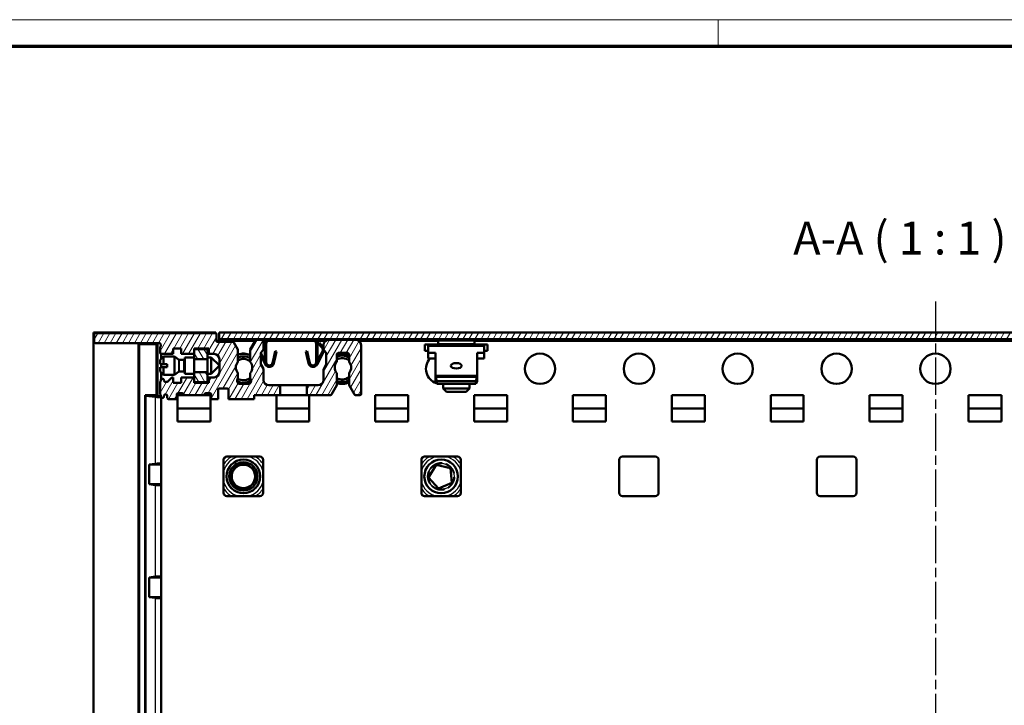
# Model space of a CAD drawing. Units: millimetres. Extents: x 1 to 593, y 1 to 419.
# Drawn here: x 297 to 446, y 315 to 419 of the extents above; entities that cross this region are included whole.
import ezdxf

# ---------------------------------------------------------------- set-up
doc = ezdxf.new("R2010")
doc.units = ezdxf.units.MM
doc.linetypes.add('CHAIN', pattern=[0.3543, 0.2362, -0.0295, 0.0591, -0.0295])
doc.linetypes.add('DASH_DOT', pattern=[0.37, 0.24, -0.06, 0.01, -0.06])
doc.layers.get('0').update_dxf_attribs({"lineweight": 25})
for name, color, linetype, lineweight in [('Mittellinie (ISO)', 1, 'DASH_DOT', 25), ('Rahmen (ISO)', 7, 'Continuous', 70), ('Schraffur (ISO)', 1, 'Continuous', 18), ('Sichtbar (ISO)', 7, 'Continuous', 50), ('Sichtbar schmal (ISO)', 1, 'Continuous', 25), ('Symbol (ISO)', 1, 'Continuous', 25)]:
    doc.layers.add(name, color=color, linetype=linetype, lineweight=lineweight)
doc.styles.add('5', font='isocpeur.ttf', dxfattribs={"width": 1.1})
pattern_1 = [(59.99998, (0, 0), (-0.6874075, 0.3968753), [])]

# ---------------------------------------------------------------- blocks, each defined once
blk = doc.blocks.new('Ränder Bopla-A2-Rahmen')
at = {"layer": 'Rahmen (ISO)', "color": 1, "lineweight": 18}
for p, q in [((593, 419), (1, 419)), ((403, 419), (403, 415))]:
    blk.add_line(p, q, dxfattribs=at)
at = {"layer": 'Rahmen (ISO)', "color": 91, "lineweight": 70}
blk.add_line((20, 415), (589, 415), dxfattribs=at)

msp = doc.modelspace()

# ---------------------------------------------------------------- hatches: boundary and pattern name
at = {"layer": 'Schraffur (ISO)'}
h = msp.add_hatch(dxfattribs=at)
h.set_pattern_fill('ANSI31', color=256, scale=6.35, angle=14.999977781, style=0)
h.set_pattern_definition(pattern_1)
edge = h.paths.add_edge_path()
edge.add_line((346.9700456, 363.5460936), (347.778336, 362.1460936))
edge.add_ellipse((347.951541, 362.2460936), major_axis=(0.1, -0.1732051), ratio=1, start_angle=270, end_angle=330)
edge.add_line((347.951541, 362.0460936), (348.5950456, 362.0460936))
edge.add_ellipse((348.5950456, 362.2460936), major_axis=(0.2, 0), ratio=1, start_angle=270, end_angle=360)
edge.add_line((348.7950456, 362.2460936), (348.7950456, 369.6460936))
edge.add_ellipse((347.9950456, 369.6460936), major_axis=(0, 0.8), ratio=1, start_angle=270, end_angle=360)
edge.add_line((347.9950456, 370.4460936), (343.8950456, 370.4460936))
edge.add_ellipse((343.8950456, 369.6460936), major_axis=(-0.8, 0), ratio=1, start_angle=270, end_angle=360)
edge.add_line((343.0950456, 369.6460936), (343.0950456, 369.0649591))
edge.add_ellipse((343.2950456, 369.0649591), major_axis=(0, -0.2), ratio=1, start_angle=270, end_angle=308)
edge.add_line((343.1374434, 368.9418268), (343.4526477, 368.5383837))
edge.add_ellipse((343.2950456, 368.4152514), major_axis=(0.1231323, -0.1576022), ratio=1, start_angle=51.999999999, end_angle=90, ccw=False)
edge.add_line((343.4950456, 368.4152514), (343.4950456, 366.7425037))
edge.add_ellipse((343.2950456, 366.7425037), major_axis=(0, -0.2), ratio=1, start_angle=60, end_angle=90, ccw=False)
edge.add_line((343.4682507, 366.6425037), (343.1218405, 366.0425037))
edge.add_ellipse((343.2950456, 365.9425037), major_axis=(-0.1, -0.1732051), ratio=1, start_angle=270, end_angle=300.000000001)
edge.add_line((343.0950456, 365.9425037), (343.0950456, 364.3460936))
edge.add_ellipse((342.2950456, 364.3460936), major_axis=(0, -0.8), ratio=1, start_angle=0, end_angle=90, ccw=False)
edge.add_line((342.2950456, 363.5460936), (340.5450044, 363.5460936))
edge.add_line((340.5450044, 363.5460936), (340.5450044, 362.0460936))
edge.add_line((340.5450044, 362.0460936), (344.1385501, 362.0460936))
edge.add_ellipse((344.1385501, 362.2460936), major_axis=(0.2, 0), ratio=1, start_angle=270, end_angle=330)
edge.add_line((344.3117552, 362.1460936), (345.1200456, 363.5460936))
edge.add_line((345.1200456, 363.5460936), (345.1200456, 365.405335))
edge.add_ellipse((346.0450456, 366.2460936), major_axis=(-0.8407586, 0.925), ratio=1, start_angle=5.462831141, end_angle=90, ccw=False)
edge.add_line((345.1200456, 367.0868522), (345.1200456, 368.2460936))
edge.add_ellipse((345.3200456, 368.2460936), major_axis=(0, 0.2), ratio=1, start_angle=0, end_angle=90, ccw=False)
edge.add_line((345.3200456, 368.4460936), (346.7700456, 368.4460936))
edge.add_ellipse((346.7700456, 368.2460936), major_axis=(0.2, 0), ratio=1, start_angle=0, end_angle=90, ccw=False)
edge.add_line((346.9700456, 368.2460936), (346.9700456, 367.0868522))
edge.add_ellipse((346.0450456, 366.2460936), major_axis=(0.8407586, -0.925), ratio=1, start_angle=5.462831141, end_angle=90, ccw=False)
edge.add_line((346.9700456, 365.405335), (346.9700456, 363.5460936))
edge = h.paths.add_edge_path()
edge.add_ellipse((331.0450456, 366.2460936), major_axis=(-0.8407586, 0.925), ratio=1, start_angle=5.462831114, end_angle=90)
edge.add_line((330.1200456, 365.405335), (330.1200456, 364.603165))
edge.add_ellipse((330.4700456, 364.2460936), major_axis=(-0.5, 0), ratio=1, start_angle=314.427004001, end_angle=450)
edge.add_line((330.4700456, 363.7460936), (331.6200456, 363.7460936))
edge.add_ellipse((331.6200456, 364.2460936), major_axis=(0.3570714, -0.35), ratio=1, start_angle=314.427004001, end_angle=450)
edge.add_line((331.9700456, 364.603165), (331.9700456, 365.405335))
edge.add_ellipse((331.0450456, 366.2460936), major_axis=(0.8407586, -0.925), ratio=1, start_angle=5.462831141, end_angle=90)
edge.add_line((331.9700456, 367.0868522), (331.9700456, 368.9460936))
edge.add_line((331.9700456, 368.9460936), (332.778336, 370.3460936))
edge.add_ellipse((332.951541, 370.2460936), major_axis=(-0.2, 0), ratio=1, start_angle=270, end_angle=330, ccw=False)
edge.add_line((332.951541, 370.4460936), (333.7950456, 370.4460936))
edge.add_ellipse((333.7950456, 370.2460936), major_axis=(0, 0.2), ratio=1, start_angle=270, end_angle=360, ccw=False)
edge.add_line((333.9950456, 370.2460936), (333.9950456, 369.0649591))
edge.add_ellipse((333.7950456, 369.0649591), major_axis=(0.1231323, 0.1576022), ratio=1, start_angle=270, end_angle=308, ccw=False)
edge.add_line((333.9526477, 368.9418268), (333.6374434, 368.5383837))
edge.add_ellipse((333.7950456, 368.4152514), major_axis=(0, 0.2), ratio=1, start_angle=52, end_angle=90)
edge.add_line((333.5950456, 368.4152514), (333.5950456, 366.7425037))
edge.add_ellipse((333.7950456, 366.7425037), major_axis=(-0.1, 0.1732051), ratio=1, start_angle=60, end_angle=90)
edge.add_line((333.6218405, 366.6425037), (333.9682507, 366.0425037))
edge.add_ellipse((333.7950456, 365.9425037), major_axis=(0, 0.2), ratio=1, start_angle=270, end_angle=300, ccw=False)
edge.add_line((333.9950456, 365.9425037), (333.9950456, 364.3460936))
edge.add_ellipse((334.7950456, 364.3460936), major_axis=(-0.8, 0), ratio=1, start_angle=0, end_angle=90)
edge.add_line((334.7950456, 363.5460936), (336.5450044, 363.5460936))
edge.add_line((336.5450044, 363.5460936), (336.5450044, 362.0460936))
edge.add_line((336.5450044, 362.0460936), (332.5950456, 362.0460936))
edge.add_line((332.5950456, 362.0460936), (332.5950456, 361.4460936))
edge.add_line((332.5950456, 361.4460936), (328.6950456, 361.4460936))
edge.add_line((328.6950456, 361.4460936), (328.6950456, 362.8460936))
edge.add_ellipse((328.4950456, 362.8460936), major_axis=(0.2, 0), ratio=1, start_angle=0, end_angle=90)
edge.add_line((328.4950456, 363.0460936), (327.2950456, 363.0460936))
edge.add_ellipse((327.2950456, 362.8460936), major_axis=(0, 0.2), ratio=1, start_angle=0, end_angle=90)
edge.add_line((327.0950456, 362.8460936), (327.0950456, 361.4460936))
edge.add_line((327.0950456, 361.4460936), (326.0450456, 361.4460936))
edge.add_line((326.0450456, 361.4460936), (326.0450456, 362.1460936))
edge.add_ellipse((325.8450456, 362.1460936), major_axis=(0.2, 0), ratio=1, start_angle=0, end_angle=90)
edge.add_line((325.8450456, 362.3460936), (325.2450456, 362.3460936))
edge.add_ellipse((325.2450456, 362.1460936), major_axis=(0.05, 0.1936492), ratio=1, start_angle=14.477512186, end_angle=90)
edge.add_ellipse((324.8577472, 362.2460936), major_axis=(0.2, 0), ratio=1, start_angle=270, end_angle=345.522487814, ccw=False)
edge.add_line((324.8577472, 362.0460936), (322.0323439, 362.0460936))
edge.add_ellipse((322.0323439, 362.2460936), major_axis=(0.05, -0.1936492), ratio=1, start_angle=270, end_angle=345.522487814, ccw=False)
edge.add_ellipse((321.6450456, 362.1460936), major_axis=(0.2, 0), ratio=1, start_angle=14.477512186, end_angle=90)
edge.add_line((321.6450456, 362.3460936), (321.0450456, 362.3460936))
edge.add_ellipse((321.0450456, 362.1460936), major_axis=(0, 0.2), ratio=1, start_angle=0, end_angle=90)
edge.add_line((320.8450456, 362.1460936), (320.8450456, 361.4460936))
edge.add_line((320.8450456, 361.4460936), (319.5950456, 361.4460936))
edge.add_ellipse((319.5950456, 361.6460936), major_axis=(0, -0.2), ratio=1, start_angle=270, end_angle=360, ccw=False)
edge.add_line((319.3950456, 361.6460936), (319.3950456, 361.9460936))
edge.add_ellipse((319.1950456, 361.9460936), major_axis=(0.2, 0), ratio=1, start_angle=0, end_angle=90)
edge.add_line((319.1950456, 362.1460936), (319.0950456, 362.1460936))
edge.add_ellipse((319.0950456, 361.9460936), major_axis=(0, 0.2), ratio=1, start_angle=0, end_angle=90)
edge.add_line((318.8950456, 361.9460936), (318.8950456, 361.8460936))
edge.add_ellipse((318.6950456, 361.8460936), major_axis=(0.2, 0), ratio=1, start_angle=270, end_angle=360, ccw=False)
edge.add_line((318.6950456, 361.6460936), (318.5950456, 361.6460936))
edge.add_ellipse((318.5950456, 361.8460936), major_axis=(0, -0.2), ratio=1, start_angle=270, end_angle=360, ccw=False)
edge.add_line((318.3950456, 361.8460936), (318.3950456, 362.0132509))
edge.add_ellipse((318.1950456, 362.0132509), major_axis=(0.1414214, -0.1414214), ratio=1, start_angle=45, end_angle=90)
edge.add_line((318.3364669, 362.1546722), (318.2950456, 362.1960936))
edge.add_line((318.2950456, 362.1960936), (318.2950456, 363.9960936))
edge.add_line((318.2950456, 363.9960936), (318.3364669, 364.0375149))
edge.add_ellipse((318.1950456, 364.1789363), major_axis=(0, -0.2), ratio=1, start_angle=45.000000001, end_angle=90)
edge.add_line((318.3950456, 364.1789363), (318.3950456, 364.3460936))
edge.add_ellipse((318.5950456, 364.3460936), major_axis=(-0.2, 0), ratio=1, start_angle=270, end_angle=360, ccw=False)
edge.add_line((318.5950456, 364.5460936), (318.6950456, 364.5460936))
edge.add_ellipse((318.6950456, 364.3460936), major_axis=(0, 0.2), ratio=1, start_angle=270, end_angle=360, ccw=False)
edge.add_line((318.8950456, 364.3460936), (318.8950456, 364.2460936))
edge.add_ellipse((319.0950456, 364.2460936), major_axis=(-0.2, 0), ratio=1, start_angle=0, end_angle=90)
edge.add_line((319.0950456, 364.0460936), (319.3122029, 364.0460936))
edge.add_ellipse((319.3122029, 364.2460936), major_axis=(-0.1414214, -0.1414214), ratio=1, start_angle=45, end_angle=90)
edge.add_line((319.4536242, 364.1046722), (320.0364669, 364.6875149))
edge.add_ellipse((320.1778883, 364.5460936), major_axis=(-0.2, 0), ratio=1, start_angle=270, end_angle=315, ccw=False)
edge.add_line((320.1778883, 364.7460936), (320.2950456, 364.7460936))
edge.add_line((320.2950456, 364.7460936), (320.2950456, 363.8960936))
edge.add_line((320.2950456, 363.8960936), (321.4950456, 363.8960936))
edge.add_line((321.4950456, 363.8960936), (321.4950456, 364.7460936))
edge.add_line((321.4950456, 364.7460936), (323.4950456, 364.7460936))
edge.add_line((323.4950456, 364.7460936), (323.4950456, 363.8960936))
edge.add_line((323.4950456, 363.8960936), (325.6950456, 363.8960936))
edge.add_line((325.6950456, 363.8960936), (325.6950456, 364.7460936))
edge.add_line((325.6950456, 364.7460936), (326.4950456, 364.7460936))
edge.add_ellipse((326.4950456, 365.5460936), major_axis=(0, -0.8), ratio=1, start_angle=0, end_angle=90)
edge.add_line((327.2950456, 365.5460936), (327.2950456, 367.4960936))
edge.add_ellipse((326.4950456, 367.4960936), major_axis=(0.8, 0), ratio=1, start_angle=0, end_angle=90)
edge.add_line((326.4950456, 368.2960936), (325.6950456, 368.2960936))
edge.add_line((325.6950456, 368.2960936), (325.6950456, 369.1460936))
edge.add_line((325.6950456, 369.1460936), (323.4950456, 369.1460936))
edge.add_line((323.4950456, 369.1460936), (323.4950456, 368.2960936))
edge.add_line((323.4950456, 368.2960936), (321.4950456, 368.2960936))
edge.add_line((321.4950456, 368.2960936), (321.4950456, 369.1460936))
edge.add_line((321.4950456, 369.1460936), (320.2950456, 369.1460936))
edge.add_line((320.2950456, 369.1460936), (320.2950456, 368.2960936))
edge.add_line((320.2950456, 368.2960936), (318.4950456, 368.2960936))
edge.add_ellipse((318.4950456, 368.4960936), major_axis=(0, -0.2), ratio=1, start_angle=270, end_angle=360, ccw=False)
edge.add_line((318.2950456, 368.4960936), (318.2950456, 369.3260936))
edge.add_line((318.2950456, 369.3260936), (318.3364669, 369.3675149))
edge.add_ellipse((318.1950456, 369.5089363), major_axis=(0, -0.2), ratio=1, start_angle=45, end_angle=90)
edge.add_line((318.3950456, 369.5089363), (318.3950456, 369.7460936))
edge.add_ellipse((318.1950456, 369.7460936), major_axis=(0.2, 0), ratio=1, start_angle=0, end_angle=90)
edge.add_line((318.1950456, 369.9460936), (308.4950456, 369.9460936))
edge.add_ellipse((308.4950456, 370.1460936), major_axis=(0, -0.2), ratio=1, start_angle=270, end_angle=360, ccw=False)
edge.add_line((308.2950456, 370.1460936), (308.2950456, 371.2460936))
edge.add_ellipse((308.4950456, 371.2460936), major_axis=(-0.2, 0), ratio=1, start_angle=270, end_angle=360, ccw=False)
edge.add_line((308.4950456, 371.4460936), (326.6450456, 371.4460936))
edge.add_ellipse((326.6450456, 371.2460936), major_axis=(0, 0.2), ratio=1, start_angle=270, end_angle=360, ccw=False)
edge.add_line((326.8450456, 371.2460936), (326.8450456, 370.1460936))
edge.add_line((326.8450456, 370.1460936), (329.3117552, 370.1460936))
edge.add_ellipse((329.3117552, 369.9460936), major_axis=(-0.1, 0.1732051), ratio=1, start_angle=270, end_angle=330, ccw=False)
edge.add_line((329.4849603, 370.0460936), (330.1200456, 368.9460936))
edge.add_line((330.1200456, 368.9460936), (330.1200456, 367.0868522))
h = msp.add_hatch(dxfattribs=at)
h.set_pattern_fill('ANSI31', color=256, scale=6.35, angle=14.999977781, style=0)
h.set_pattern_definition(pattern_1)
h.paths.add_polyline_path([(327.245043, 371.5460746), (327.2450431, 370.5460746), (544.6450431, 370.5460957), (544.645043, 371.5460957)])
h = msp.add_hatch(dxfattribs=at)
h.set_pattern_fill('ANSI31', color=256, scale=6.35, angle=75.000175383, style=0)
h.set_pattern_definition([(120.00018, (0, 0), (-0.6874064, -0.3968771), [])])
h.paths.add_polyline_path([(325.4950456, 365.555823), (323.4950456, 365.555823), (323.4950456, 364.0210936), (325.4950456, 364.0210936)])
h.paths.add_polyline_path([(323.4950456, 367.4863641), (325.4950456, 367.4863641), (325.4950456, 369.0210936), (323.4950456, 369.0210936)])

# ---------------------------------------------------------------- linework, layer by layer
at = {"layer": 'Mittellinie (ISO)', "linetype": 'CHAIN', "ltscale": 23.990969}
msp.add_line((435.9450451, 376.2465044), (435.9450451, 234.0434424), dxfattribs=at)
at = {"layer": 'Sichtbar (ISO)'}
for p, q in [((326.7450451, 371.5460931), (308.1950451, 371.5460931)), ((308.1950451, 371.5460931), (308.1950451, 238.9960931)), ((308.2950456, 371.2460936), (308.2950456, 370.1460936)), ((326.6450456, 371.4460936), (308.4950456, 371.4460936)), ((326.7450451, 371.4192989), (326.7450451, 371.5460931)), ((326.8450456, 370.1460936), (326.8450456, 371.2460936)), ((544.645043, 371.5460957), (327.245043, 371.5460746)), ((327.245043, 371.5460746), (327.2450431, 370.5460746)), ((327.2450431, 370.5460746), (544.6450431, 370.5460957)), ((327.2450431, 370.5460746), (327.2450431, 370.2710936)), ((335.4450431, 370.5460749), (335.4450431, 370.3460753)), ((337.1950431, 370.3460756), (337.1950431, 370.5460751)), ((339.1950448, 370.5460753), (339.1950448, 370.3460757)), ((340.9450448, 370.5460755), (340.9450448, 370.3460759)), ((308.4950456, 369.9460936), (318.1950456, 369.9460936)), ((315.0450451, 369.8460931), (317.8450451, 369.8460931)), ((315.1288549, 369.7622832), (315.0450451, 369.8460931)), ((315.0450451, 240.6960931), (315.0450451, 369.8460931)), ((317.7612352, 369.7622832), (315.1288549, 369.7622832)), ((315.1288549, 240.7799029), (315.1288549, 369.7622832)), ((317.7612352, 369.7622832), (317.8450451, 369.8460931)), ((317.7612352, 362.0460931), (317.7612352, 369.7622832)), ((317.8450451, 369.8460931), (317.8450451, 369.9460936)), ((317.9096485, 361.8976798), (317.9096485, 369.9460936)), ((318.3364669, 369.3675149), (318.2950456, 369.3260936)), ((318.2950456, 369.3260936), (318.2950456, 368.4960936)), ((318.3950456, 369.7460936), (318.3950456, 369.5089363)), ((320.2950456, 368.2960936), (320.2950456, 369.1460936)), ((320.2950456, 369.1460936), (321.4950456, 369.1460936)), ((321.4950456, 369.1460936), (321.4950456, 368.2960936)), ((323.4950456, 368.2960936), (323.4950456, 369.1460936)), ((323.4950456, 369.1460936), (325.6950456, 369.1460936)), ((325.4950456, 369.0210936), (323.4950456, 369.0210936)), ((323.4950456, 369.0210936), (323.4950456, 367.4863641)), ((325.4950456, 367.4863641), (325.4950456, 369.0210936)), ((325.6950456, 369.1460936), (325.6950456, 368.2960936)), ((332.7350347, 370.2710936), (326.8450456, 370.2710936)), ((329.3117552, 370.1460936), (326.8450456, 370.1460936)), ((330.1200456, 368.9460936), (329.4849603, 370.0460936)), ((332.778336, 370.3460936), (331.9700456, 368.9460936)), ((333.7950456, 370.4460936), (332.951541, 370.4460936)), ((334.3388426, 370.2710936), (333.9934769, 370.2710936)), ((333.9950456, 369.0649591), (333.9950456, 370.2460936)), ((333.9950456, 369.9081622), (334.0483244, 369.8630744)), ((333.9950456, 369.8001166), (334.0483244, 369.8630744)), ((334.1950431, 369.8460748), (334.1950435, 367.0453216)), ((334.3950431, 369.8460748), (334.3950434, 367.0453216)), ((341.7584071, 370.2710936), (334.631682, 370.2710936)), ((335.4450431, 370.3460753), (334.8950431, 370.3460753)), ((337.1950431, 370.3460756), (335.4450431, 370.3460753)), ((339.1950448, 370.3460757), (337.1950431, 370.3460756)), ((340.9450448, 370.3460759), (339.1950448, 370.3460757)), ((341.4950448, 370.3460759), (340.9450448, 370.3460759)), ((341.9950449, 369.8460755), (341.9950452, 367.0453223)), ((343.395671, 370.2710936), (342.051246, 370.2710936)), ((342.1950449, 369.8460756), (342.1950451, 367.0453223)), ((342.4944327, 369.9922733), (342.3417636, 369.8630752)), ((342.6582991, 369.489036), (342.3417636, 369.8630752)), ((342.8109682, 369.6182342), (342.4944327, 369.9922733)), ((342.8744143, 369.2336602), (342.6582991, 369.489036)), ((342.8109682, 369.6182342), (343.0270834, 369.3628583)), ((343.0950456, 369.6460936), (343.0950456, 369.0649591)), ((347.9950456, 370.4460936), (343.8950456, 370.4460936)), ((360.4960872, 370.2710936), (348.4944202, 370.2710936)), ((348.7950456, 362.2460936), (348.7950456, 369.6460936)), ((358.9950425, 369.7460777), (358.4950425, 369.7460776)), ((358.4950425, 369.7460776), (358.4950426, 368.7460776)), ((367.4950425, 369.7460785), (358.9950425, 369.7460777)), ((358.9950425, 369.7460777), (358.9950425, 369.4781285)), ((358.9950426, 368.4760777), (358.9950425, 369.4781285)), ((360.4950424, 370.2460778), (360.4950425, 369.8460778)), ((523.395671, 370.2710936), (365.9939977, 370.2710936)), ((365.9950424, 370.2460783), (365.9950425, 369.8460783)), ((367.4950425, 369.4781293), (367.4950425, 369.7460785)), ((367.9950425, 369.7460785), (367.4950425, 369.7460785)), ((367.4950425, 369.4781293), (367.4950426, 368.4760785)), ((367.9950425, 369.7460785), (367.9950426, 368.7460785)), ((318.2950456, 367.4210936), (318.7950456, 367.9210936)), ((318.4450456, 368.3024444), (318.4450456, 367.5710936)), ((318.4950456, 368.2960936), (320.2950456, 368.2960936)), ((318.7950456, 367.9210936), (318.7950456, 366.7710936)), ((318.7950456, 367.9210936), (320.5016538, 367.9210936)), ((320.5016538, 367.9210936), (320.5016538, 365.1210936)), ((321.0709422, 367.4650075), (320.5016538, 367.9210936)), ((321.4950456, 368.2960936), (323.4950456, 368.2960936)), ((322.0450456, 367.7710936), (322.0450456, 365.2710936)), ((322.0450456, 367.7710936), (323.4950456, 367.7710936)), ((325.4950456, 367.7710936), (326.0450456, 367.7710936)), ((325.6950456, 368.2960936), (326.4950456, 368.2960936)), ((326.0450456, 367.7710936), (326.0450456, 365.2710936)), ((327.2950456, 366.5210936), (326.0450456, 367.7710936)), ((330.1200456, 367.0868522), (330.1200456, 368.9460936)), ((330.2633472, 368.2427472), (330.2688886, 368.2238752)), ((330.3070311, 368.2347334), (330.3016442, 368.2542681)), ((330.9450468, 368.3460936), (330.9450467, 368.3210931)), ((330.9847034, 368.320764), (330.9851162, 368.3457445)), ((331.6267462, 368.2427465), (331.6212048, 368.2238744)), ((331.6591628, 368.2123875), (331.6648279, 368.2305645)), ((331.9700456, 368.9460936), (331.9700456, 367.0868522)), ((333.5950456, 366.7425037), (333.5950456, 368.4152514)), ((333.5950456, 367.9914121), (334.2776136, 366.7146817)), ((334.1950435, 367.2933325), (333.5950459, 368.4156132)), ((333.6374434, 368.5383837), (333.9526477, 368.9418268)), ((335.383418, 366.9380398), (335.5593276, 367.7387907)), ((335.7738924, 368.7155004), (335.5593276, 367.7387907)), ((335.5787603, 366.895127), (335.754669, 367.6958778)), ((335.9692331, 368.6725877), (335.754669, 367.6958778)), ((335.9692331, 368.6725877), (335.7738924, 368.7155004)), ((340.4208551, 368.6725882), (340.6161959, 368.7155009)), ((340.4208551, 368.6725882), (340.6354194, 367.6958783)), ((340.6161959, 368.7155009), (340.8307608, 367.7387912)), ((340.8113283, 366.8951275), (340.6354194, 367.6958783)), ((341.0066706, 366.9380403), (340.8307608, 367.7387912)), ((343.1100532, 368.5806324), (342.112475, 366.7146825)), ((342.1950451, 367.2933333), (342.9336772, 368.6749272)), ((343.1374434, 368.9418268), (343.4526477, 368.5383837)), ((343.4950456, 368.4152514), (343.4950456, 366.7425037)), ((345.1200456, 367.0868522), (345.1200456, 368.2460936)), ((345.3200456, 368.4460936), (346.7700456, 368.4460936)), ((346.9700456, 368.2460936), (346.9700456, 367.0868522)), ((358.4950426, 368.7460776), (358.9950426, 368.7460777)), ((360.0950426, 368.4760778), (358.9950426, 368.4760777)), ((358.9950426, 368.4760777), (358.9950427, 367.6100523)), ((360.0950427, 367.6100524), (358.9950427, 367.6100523)), ((360.095043, 364.9960778), (360.0950426, 368.4760778)), ((367.4950426, 368.4760785), (366.3950426, 368.4760784)), ((366.3950426, 368.4760784), (366.395043, 364.9960784)), ((367.4950427, 367.6100531), (366.3950427, 367.610053)), ((367.9950426, 368.7460785), (367.4950426, 368.7460785)), ((367.4950426, 368.4760785), (367.4950427, 367.6100531)), ((318.2950456, 367.4210936), (318.2950456, 366.7710936)), ((318.2950456, 366.7710936), (318.7950456, 366.7710936)), ((318.2950456, 366.2710936), (318.2950456, 365.6210936)), ((318.7950456, 366.2710936), (318.2950456, 366.2710936)), ((318.4450456, 366.7710936), (318.4450456, 366.2710936)), ((318.7950456, 366.7710936), (319.3950456, 366.7710936)), ((318.7950456, 366.2710936), (318.7950456, 365.1210936)), ((319.3950456, 366.2710936), (318.7950456, 366.2710936)), ((319.3950456, 366.2710936), (319.3950456, 366.7710936)), ((321.1959908, 367.4210936), (321.8450456, 367.4210936)), ((323.4950456, 367.4863641), (325.4950456, 367.4863641)), ((327.2950456, 366.5210936), (326.0450456, 365.2710936)), ((327.2950456, 367.4960936), (327.2950456, 365.5460936)), ((333.9682507, 366.0425037), (333.6218405, 366.6425037)), ((343.4682507, 366.6425037), (343.1218405, 366.0425037)), ((318.2950456, 365.6210936), (318.7950456, 365.1210936)), ((318.4450456, 365.4710936), (318.4450456, 364.4783811)), ((318.6950456, 364.5460936), (318.5950456, 364.5460936)), ((318.7950456, 365.1210936), (320.5016538, 365.1210936)), ((320.0364669, 364.6875149), (319.4536242, 364.1046722)), ((320.2950456, 364.7460936), (320.1778883, 364.7460936)), ((320.2950456, 363.8960936), (320.2950456, 364.7460936)), ((321.0709422, 365.5771796), (320.5016538, 365.1210936)), ((321.1959908, 365.6210936), (321.8450456, 365.6210936)), ((323.4950456, 364.7460936), (321.4950456, 364.7460936)), ((321.4950456, 364.7460936), (321.4950456, 363.8960936)), ((322.0450456, 365.2710936), (323.4950456, 365.2710936)), ((325.4950456, 365.555823), (323.4950456, 365.555823)), ((323.4950456, 365.555823), (323.4950456, 364.0210936)), ((323.4950456, 363.8960936), (323.4950456, 364.7460936)), ((325.4950456, 364.0210936), (325.4950456, 365.555823)), ((325.4950456, 365.2710936), (326.0450456, 365.2710936)), ((326.4950456, 364.7460936), (325.6950456, 364.7460936)), ((325.6950456, 364.7460936), (325.6950456, 363.8960936)), ((330.1200456, 364.603165), (330.1200456, 365.405335)), ((331.9700456, 365.405335), (331.9700456, 364.603165)), ((333.9950456, 364.3460936), (333.9950456, 365.9425037)), ((343.0950456, 365.9425037), (343.0950456, 364.3460936)), ((345.1200456, 363.5460936), (345.1200456, 365.405335)), ((346.9700456, 365.405335), (346.9700456, 363.5460936)), ((366.395043, 364.9960784), (360.095043, 364.9960778)), ((360.095043, 364.9960778), (360.095043, 364.8228727)), ((360.095043, 364.8228727), (366.395043, 364.8228733)), ((360.095043, 364.8228727), (360.2784231, 364.1440609)), ((360.095043, 364.1300524), (360.095043, 364.8228727)), ((366.211663, 364.1440615), (366.395043, 364.8228733)), ((366.395043, 364.9960784), (366.395043, 364.8228733)), ((366.395043, 364.8228733), (366.395043, 364.130053)), ((318.3364669, 364.0375149), (318.2950456, 363.9960936)), ((318.2950456, 363.9960936), (318.2950456, 362.1960936)), ((318.3950456, 364.3460936), (318.3950456, 364.1789363)), ((318.8950456, 364.2460936), (318.8950456, 364.3460936)), ((319.3122029, 364.0460936), (319.0950456, 364.0460936)), ((321.4950456, 363.8960936), (320.2950456, 363.8960936)), ((323.4950456, 364.0210936), (325.4950456, 364.0210936)), ((325.6950456, 363.8960936), (323.4950456, 363.8960936)), ((327.2950456, 363.0460936), (328.4950456, 363.0460936)), ((331.6200456, 363.7460936), (330.4700456, 363.7460936)), ((336.5450044, 363.5460936), (334.7950456, 363.5460936)), ((336.5450044, 362.0460936), (336.5450044, 363.5460936)), ((336.5450044, 363.5460936), (340.5450044, 363.5460936)), ((342.2950456, 363.5460936), (340.5450044, 363.5460936)), ((340.5450044, 363.5460936), (340.5450044, 362.0460936)), ((344.3117552, 362.1460936), (345.1200456, 363.5460936)), ((346.9700456, 363.5460936), (347.778336, 362.1460936)), ((360.2784231, 363.7688642), (360.095043, 364.1300524)), ((360.2784231, 364.1440609), (366.211663, 364.1440615)), ((360.2784231, 364.1440609), (360.2784231, 363.7688642)), ((360.2784231, 363.7688642), (366.211663, 363.7688647)), ((361.2450431, 363.7688643), (361.2450431, 363.0460779)), ((361.2450431, 363.0460779), (365.2450431, 363.0460783)), ((361.7450432, 362.5460779), (361.2450431, 363.0460779)), ((364.7450432, 362.5460782), (365.2450431, 363.0460783)), ((365.2450431, 363.7688647), (365.2450431, 363.0460783)), ((366.211663, 363.7688647), (366.211663, 364.1440615)), ((366.211663, 363.7688647), (366.395043, 364.130053)), ((316.0612352, 362.0460931), (317.7612352, 362.0460931)), ((316.1442452, 361.9630832), (316.0612352, 362.0460931)), ((316.0612352, 248.4960931), (316.0612352, 362.0460931)), ((317.5619305, 361.7785967), (316.1510067, 361.9615104)), ((317.7612352, 362.0460931), (317.9096485, 361.8976798)), ((318.2950456, 362.1960936), (318.3364669, 362.1546722)), ((318.3950456, 362.0132509), (318.3950456, 361.8460936)), ((318.4450456, 361.713806), (318.4450456, 248.7832715)), ((318.5950456, 361.6460936), (318.6950456, 361.6460936)), ((318.8950456, 361.8460936), (318.8950456, 361.9460936)), ((319.0950456, 362.1460936), (319.1950456, 362.1460936)), ((319.3950456, 361.9460936), (319.3950456, 361.6460936)), ((320.8450456, 361.4460936), (320.8450456, 362.1460936)), ((322.0323439, 362.0460936), (320.9450456, 362.0460936)), ((320.9450456, 360.0460936), (320.9450456, 362.0460936)), ((321.0450456, 362.3460936), (321.6450456, 362.3460936)), ((322.0323439, 362.0460936), (324.8577472, 362.0460936)), ((325.9450456, 362.0460936), (324.8577472, 362.0460936)), ((325.2450456, 362.3460936), (325.8450456, 362.3460936)), ((325.9450456, 362.0460936), (325.9450456, 360.0460936)), ((326.0450456, 362.1460936), (326.0450456, 361.4460936)), ((327.0950456, 361.4460936), (327.0950456, 362.8460936)), ((328.6950456, 362.8460936), (328.6950456, 361.4460936)), ((332.5950456, 361.4460936), (332.5950456, 362.0460936)), ((332.5950456, 362.0460936), (336.5450044, 362.0460936)), ((335.9450456, 360.0460936), (335.9450456, 362.0460936)), ((340.5450044, 362.0460936), (336.5450044, 362.0460936)), ((340.5450044, 362.0460936), (344.1385501, 362.0460936)), ((340.9450456, 362.0460936), (340.9450456, 360.0460936)), ((347.951541, 362.0460936), (348.5950456, 362.0460936)), ((355.9450456, 362.0460936), (350.9450456, 362.0460936)), ((350.9450456, 360.0460936), (350.9450456, 362.0460936)), ((355.9450456, 362.0460936), (355.9450456, 360.0460936)), ((364.7450432, 362.5460782), (361.7450432, 362.5460779)), ((370.9450456, 362.0460936), (365.9450456, 362.0460936)), ((365.9450456, 360.0460936), (365.9450456, 362.0460936)), ((370.9450456, 362.0460936), (370.9450456, 360.0460936)), ((385.9450456, 362.0460936), (380.9450456, 362.0460936)), ((380.9450456, 360.0460936), (380.9450456, 362.0460936)), ((385.9450456, 362.0460936), (385.9450456, 360.0460936)), ((400.9450456, 362.0460936), (395.9450456, 362.0460936)), ((395.9450456, 360.0460936), (395.9450456, 362.0460936)), ((400.9450456, 362.0460936), (400.9450456, 360.0460936)), ((415.9450456, 362.0460936), (410.9450456, 362.0460936)), ((410.9450456, 360.0460936), (410.9450456, 362.0460936)), ((415.9450456, 362.0460936), (415.9450456, 360.0460936)), ((430.9450456, 362.0460936), (425.9450456, 362.0460936)), ((425.9450456, 360.0460936), (425.9450456, 362.0460936)), ((430.9450456, 362.0460936), (430.9450456, 360.0460936)), ((445.9450456, 362.0460936), (440.9450456, 362.0460936)), ((440.9450456, 360.0460936), (440.9450456, 362.0460936)), ((445.9450456, 362.0460936), (445.9450456, 360.0460936)), ((319.5950456, 361.4460936), (320.8450456, 361.4460936)), ((325.9450456, 360.0460936), (320.9450456, 360.0460936)), ((320.9450456, 358.0460936), (320.9450456, 360.0460936)), ((325.9450456, 360.0460936), (325.9450456, 358.0460936)), ((326.0450456, 361.4460936), (327.0950456, 361.4460936)), ((328.6950456, 361.4460936), (332.5950456, 361.4460936)), ((340.9450456, 360.0460936), (335.9450456, 360.0460936)), ((335.9450456, 358.0460936), (335.9450456, 360.0460936)), ((340.9450456, 360.0460936), (340.9450456, 358.0460936)), ((355.9450456, 360.0460936), (350.9450456, 360.0460936)), ((350.9450456, 358.0460936), (350.9450456, 360.0460936)), ((355.9450456, 360.0460936), (355.9450456, 358.0460936)), ((370.9450456, 360.0460936), (365.9450456, 360.0460936)), ((365.9450456, 358.0460936), (365.9450456, 360.0460936)), ((370.9450456, 360.0460936), (370.9450456, 358.0460936)), ((385.9450456, 360.0460936), (380.9450456, 360.0460936)), ((380.9450456, 358.0460936), (380.9450456, 360.0460936)), ((385.9450456, 360.0460936), (385.9450456, 358.0460936)), ((400.9450456, 360.0460936), (395.9450456, 360.0460936)), ((395.9450456, 358.0460936), (395.9450456, 360.0460936)), ((400.9450456, 360.0460936), (400.9450456, 358.0460936)), ((415.9450456, 360.0460936), (410.9450456, 360.0460936)), ((410.9450456, 358.0460936), (410.9450456, 360.0460936)), ((415.9450456, 360.0460936), (415.9450456, 358.0460936)), ((430.9450456, 360.0460936), (425.9450456, 360.0460936)), ((425.9450456, 358.0460936), (425.9450456, 360.0460936)), ((430.9450456, 360.0460936), (430.9450456, 358.0460936)), ((445.9450456, 360.0460936), (440.9450456, 360.0460936)), ((440.9450456, 358.0460936), (440.9450456, 360.0460936)), ((445.9450456, 360.0460936), (445.9450456, 358.0460936)), ((325.9450456, 358.0460936), (320.9450456, 358.0460936)), ((340.9450456, 358.0460936), (335.9450456, 358.0460936)), ((355.9450456, 358.0460936), (350.9450456, 358.0460936)), ((370.9450456, 358.0460936), (365.9450456, 358.0460936)), ((385.9450456, 358.0460936), (380.9450456, 358.0460936)), ((400.9450456, 358.0460936), (395.9450456, 358.0460936)), ((415.9450456, 358.0460936), (410.9450456, 358.0460936)), ((430.9450456, 358.0460936), (425.9450456, 358.0460936)), ((445.9450456, 358.0460936), (440.9450456, 358.0460936)), ((328.4450451, 352.7210931), (333.4450451, 352.7210931)), ((358.4450451, 352.7210931), (363.4450451, 352.7210931)), ((388.4450451, 352.7210931), (393.4450451, 352.7210931)), ((418.4450451, 352.7210931), (423.4450451, 352.7210931)), ((317.5619305, 351.6401762), (316.6433704, 351.5210931)), ((316.6433704, 351.5210931), (318.4450456, 351.5210931)), ((316.6433704, 351.5210931), (316.6433704, 348.5210931)), ((327.9450451, 347.2210931), (327.9450451, 352.2210931)), ((333.9450451, 352.2210931), (333.9450451, 347.2210931)), ((357.9450451, 347.2210931), (357.9450451, 352.2210931)), ((360.196196, 351.4672802), (359.0529003, 349.5484856)), ((360.196196, 351.4672802), (360.1567828, 351.5591856)), ((362.3743758, 350.9728814), (360.196196, 351.4672802)), ((363.9450451, 352.2210931), (363.9450451, 347.2210931)), ((387.9450451, 347.2210931), (387.9450451, 352.2210931)), ((393.9450451, 352.2210931), (393.9450451, 347.2210931)), ((417.9450451, 347.2210931), (417.9450451, 352.2210931)), ((423.9450451, 352.2210931), (423.9450451, 347.2210931)), ((362.4496037, 351.0387658), (362.3743758, 350.9728814)), ((362.5772694, 348.7485321), (362.3743758, 350.9728814)), ((318.4450456, 348.5210931), (316.6433704, 348.5210931)), ((316.6433704, 348.5210931), (317.5619305, 348.40201)), ((358.9533137, 349.5394018), (359.0529003, 349.5484856)), ((359.0529003, 349.5484856), (360.5244847, 347.8682067)), ((360.5244847, 347.8682067), (362.5772694, 348.7485321)), ((362.6631759, 348.6973456), (362.5772694, 348.7485321)), ((333.4450451, 346.7210931), (328.4450451, 346.7210931)), ((363.4450451, 346.7210931), (358.4450451, 346.7210931)), ((360.5023498, 347.7706873), (360.5244847, 347.8682067)), ((393.4450451, 346.7210931), (388.4450451, 346.7210931)), ((423.4450451, 346.7210931), (418.4450451, 346.7210931)), ((317.5619305, 334.5151762), (316.6433704, 334.3960931)), ((316.6433704, 334.3960931), (318.4450456, 334.3960931)), ((316.6433704, 334.3960931), (316.6433704, 331.3960931)), ((318.4450456, 331.3960931), (316.6433704, 331.3960931)), ((316.6433704, 331.3960931), (317.5619305, 331.27701))]:
    msp.add_line(p, q, dxfattribs=at)
for centre, radius in [((375.9450456, 366.0460936), 2.3), ((390.9450456, 366.0460936), 2.3), ((405.9450456, 366.0460936), 2.3), ((420.9450456, 366.0460936), 2.3), ((435.9450456, 366.0460936), 2.3), ((330.9450451, 349.7210931), 2.55), ((330.9450451, 349.7210929), 2.15), ((330.9450451, 349.7210931), 1.775), ((360.9450451, 349.7210931), 2.55)]:
    msp.add_circle(centre, radius, dxfattribs=at)
for centre, radius, start, end in [((308.4950456, 371.2460936), 0.2, 90, 180), ((326.6450456, 371.2460936), 0.2, 0, 90), ((334.8950432, 369.8460749), 0.7, 90.000006823, 180.00000683), ((341.4950449, 369.8460755), 0.7, 0.000004269, 90.000004319), ((360.7950424, 370.2460778), 0.3, 90.000005571, 180.000005533), ((365.6950424, 370.2460783), 0.3, 0.000005533, 90.000005572), ((308.4950456, 370.1460936), 0.2, 180, 270), ((318.1950456, 369.7460936), 0.2, 0, 90), ((318.1950456, 369.5089363), 0.2, 315, 0), ((329.3117552, 369.9460936), 0.2, 30, 90), ((332.951541, 370.2460936), 0.2, 90, 150), ((333.7950456, 370.2460936), 0.2, 0, 90), ((333.7950456, 369.0649591), 0.2, 322, 0), ((334.8950432, 369.8460749), 0.5, 90.000006823, 180.00000683), ((341.4950449, 369.8460755), 0.5, 0.000004269, 90.000004319), ((342.4927395, 368.910663), 0.5, 331.869977589, 40.239977587), ((342.4927395, 368.910663), 0.7, 30.634285822, 40.239977588), ((343.8950456, 369.6460936), 0.8, 90, 180), ((343.2950456, 369.0649591), 0.2, 180, 218), ((347.9950456, 369.6460936), 0.8, 0, 90), ((360.7950425, 369.8460778), 0.3, 180.000005533, 199.471226205), ((365.6950425, 369.8460783), 0.3, 340.528784937, 0.000005533), ((318.4950456, 368.4960936), 0.2, 180, 270), ((321.8450456, 367.6210936), 0.2, 270, 0), ((326.4950456, 367.4960936), 0.8, 0, 90), ((330.9450456, 366.0460936), 2.3, 63.534927785, 111.02011315), ((330.9450451, 365.9210931), 2.4, 106.36360652, 110.105497311), ((330.9450451, 365.9210931), 2, 59.16948619, 114.361962502), ((330.9450451, 365.9210931), 1.62, 50.749184362, 120.614481787), ((330.9450451, 365.9210931), 2.4, 89.999924105, 106.36360652), ((330.9450451, 365.9210931), 2.4, 73.636315001, 89.999924105), ((330.9450451, 365.9210931), 2.4, 64.717383999, 73.636315001), ((333.7950456, 368.4152514), 0.2, 142, 180), ((342.4927395, 368.910663), 0.7, 331.869977589, 356.865844798), ((343.2950456, 368.4152514), 0.2, 0, 38), ((345.3200456, 368.2460936), 0.2, 90, 180), ((345.9450456, 366.0460936), 2.3, 63.534927785, 111.02011315), ((345.9450456, 366.0460936), 2, 59.169502568, 114.36197794), ((345.9450456, 366.0460936), 1.62, 50.749206783, 120.614501962), ((346.7700456, 368.2460936), 0.2, 0, 90), ((360.9450456, 366.0460936), 2.3, 137.157759682, 251.953691051), ((321.1959908, 367.6210936), 0.2, 231.3, 270), ((331.0450456, 366.2460936), 1.25, 137.731415557, 222.268584443), ((331.0450456, 366.2460936), 1.25, 317.73141557, 42.26858443), ((333.7950456, 366.7425037), 0.2, 180, 210), ((333.7950456, 365.9425037), 0.2, 0, 30), ((334.8950435, 367.0453216), 0.7, 180.00000683, 269.93832153), ((334.8949274, 367.0447138), 0.7, 208.130123345, 303.236515984), ((334.8950435, 367.0453216), 0.5, 180.00000683, 269.939457271), ((334.8950633, 367.0453216), 0.7, 269.938321529, 347.610062713), ((334.8950633, 367.0453216), 0.5, 269.937185927, 347.610062761), ((341.4950253, 367.0453223), 0.7, 192.38994843, 270.061689612), ((341.4950253, 367.0453223), 0.5, 192.389948381, 270.062825216), ((341.4951611, 367.0447144), 0.7, 236.763495159, 331.869887797), ((341.4950451, 367.0453223), 0.5, 270.06055387, 0.000004269), ((341.4950451, 367.0453223), 0.7, 270.061689612, 0.000004269), ((343.2950456, 365.9425037), 0.2, 149.999999999, 180), ((343.2950456, 366.7425037), 0.2, 330, 0), ((346.0450456, 366.2460936), 1.25, 137.73141557, 222.26858443), ((346.0450456, 366.2460936), 1.25, 317.73141557, 42.26858443), ((318.5950456, 364.3460936), 0.2, 90, 180), ((318.6950456, 364.3460936), 0.2, 0, 90), ((320.1778883, 364.5460936), 0.2, 90, 135), ((321.1959908, 365.4210936), 0.2, 90, 128.7), ((321.8450456, 365.4210936), 0.2, 0, 90), ((326.4950456, 365.5460936), 0.8, 270, 0), ((330.4700456, 364.2460936), 0.5, 134.427004001, 270), ((330.9450451, 365.9210931), 1.62, 237.558907815, 309.250815638), ((331.6200456, 364.2460936), 0.5, 270, 45.572995999), ((345.9450456, 366.0460936), 1.62, 239.385498038, 309.250793217), ((318.1950456, 364.1789363), 0.2, 315.000000001, 0), ((319.0950456, 364.2460936), 0.2, 180, 270), ((319.3122029, 364.2460936), 0.2, 270, 315), ((327.2950456, 362.8460936), 0.2, 90, 180), ((328.4950456, 362.8460936), 0.2, 0, 90), ((330.9450451, 365.9210931), 2, 241.005788525, 305.874806773), ((330.9450456, 366.0460936), 2.3, 248.555273549, 299.495636224), ((334.7950456, 364.3460936), 0.8, 180, 270), ((342.2950456, 364.3460936), 0.8, 270, 0), ((345.9450456, 366.0460936), 2, 245.63802206, 300.830497432), ((345.9450456, 366.0460936), 2.3, 248.97988685, 296.465072215), ((360.9450456, 366.0460936), 2.3, 261.930990089, 277.494654495), ((318.1950456, 362.0132509), 0.2, 0, 45), ((318.5950456, 361.8460936), 0.2, 180, 270), ((318.6950456, 361.8460936), 0.2, 270, 0), ((319.0950456, 361.9460936), 0.2, 90, 180), ((319.1950456, 361.9460936), 0.2, 0, 90), ((319.5950456, 361.6460936), 0.2, 180, 270), ((321.0450456, 362.1460936), 0.2, 90, 180), ((321.6450456, 362.1460936), 0.2, 14.477512186, 90), ((322.0323439, 362.2460936), 0.2, 194.477512186, 270), ((324.8577472, 362.2460936), 0.2, 270, 345.522487814), ((325.2450456, 362.1460936), 0.2, 90, 165.522487814), ((325.8450456, 362.1460936), 0.2, 0, 90), ((344.1385501, 362.2460936), 0.2, 270, 330), ((347.951541, 362.2460936), 0.2, 210, 270), ((348.5950456, 362.2460936), 0.2, 270, 0), ((328.4450451, 352.2210931), 0.5, 90, 180), ((330.9450451, 349.7210931), 4, 132.179189241, 137.820810759), ((333.4450451, 352.2210931), 0.5, 0, 90), ((330.9450451, 349.7210931), 4, 42.17918924, 47.82081076), ((358.4450451, 352.2210931), 0.5, 90, 180), ((360.9450451, 349.7210931), 4, 132.17918924, 137.82081076), ((363.4450451, 352.2210931), 0.5, 0, 90), ((360.9450451, 349.7210931), 4, 42.17918924, 47.82081076), ((388.4450451, 352.2210931), 0.5, 90, 180), ((393.4450451, 352.2210931), 0.5, 0, 90), ((418.4450451, 352.2210931), 0.5, 90, 180), ((423.4450451, 352.2210931), 0.5, 0, 90), ((330.9450451, 349.7210931), 1.8390798, 270, 180), ((330.9450451, 349.7210931), 1.8390798, 180, 270), ((328.4450451, 347.2210931), 0.5, 180, 270), ((330.9450451, 349.7210931), 4, 222.17918924, 227.82081076), ((333.4450451, 347.2210931), 0.5, 270, 0), ((330.9450451, 349.7210931), 4, 312.17918924, 317.82081076), ((358.4450451, 347.2210931), 0.5, 180, 270), ((360.9450451, 349.7210931), 4, 222.179189241, 227.820810759), ((363.4450451, 347.2210931), 0.5, 270, 0), ((360.9450451, 349.7210931), 4, 312.17918924, 317.82081076), ((388.4450451, 347.2210931), 0.5, 180, 270), ((393.4450451, 347.2210931), 0.5, 270, 0), ((418.4450451, 347.2210931), 0.5, 180, 270), ((423.4450451, 347.2210931), 0.5, 270, 0)]:
    msp.add_arc(centre, radius, start, end, dxfattribs=at)
msp.add_ellipse((363.2450428, 366.4960781), major_axis=(-0.825, -0.0000001), ratio=0.5, dxfattribs=at)
for centre, major_axis, start_param, end_param in [((318.5277282, 361.7876623), (-1.0001214, 0), 0.2627458655, 1.4609093179), ((318.4149659, 361.8978546), (-0.5053422, 0), 0.0099132444, 1.5313665893), ((318.5277282, 351.6311105), (-1.0001214, 0), 4.795155991, 6.0204394417), ((318.5277282, 348.4110756), (-1.0001214, 0), 0.2627458655, 1.4880293162), ((318.5277282, 334.5061105), (-1.0001214, 0), 4.795155991, 6.0204394417), ((318.5277282, 331.2860756), (-1.0001214, 0), 0.2627458655, 1.4880293162)]:
    msp.add_ellipse(centre, major_axis=major_axis, ratio=0.0348994967, start_param=start_param, end_param=end_param, dxfattribs=at)
for points, weights, knots in [([(323.4950456, 365.555823), (323.4950456, 365.6933829), (323.4950456, 365.9960936), (323.4950456, 367.0207382), (323.4950456, 367.4863641)], [0.78153277959, 0.838787357757, 1, 0.605852045737, 0.833114530872], [0.55919157184, 0.55919157184, 0.55919157184, 0.66666666667, 0.66666666667, 0.92943196951, 0.92943196951, 0.92943196951]), ([(325.4950456, 367.4863641), (325.4950456, 367.0207382), (325.4950456, 365.9960936), (325.4950456, 365.6933829), (325.4950456, 365.555823)], [0.833114530872, 0.605852045737, 1, 0.838787357757, 0.78153277959], [0.07056803049, 0.07056803049, 0.07056803049, 0.33333333333, 0.33333333333, 0.44080842816, 0.44080842816, 0.44080842816]), ([(360.1567828, 351.5591856), (360.253114, 351.6004967), (360.3532357, 351.6315121), (360.7130176, 351.742751), (361.0874794, 351.7162457)], [0.944712125225, 0.970630984466, 1, 0.902147702941, 0.842595694041], [0.09764891411, 0.09764891411, 0.09764891411, 0.25989072311, 0.25989072311, 0.80045135821, 0.80045135821, 0.80045135821]), ([(358.9533137, 349.5394018), (358.9437925, 349.6437841), (358.9452344, 349.7485898), (358.9504337, 350.1265139), (359.0931892, 350.4764775)], [1, 0.998629533784, 1, 0.975724289901, 0.986038419116], [0, 0, 0, 0.08791240023, 0.08791240023, 0.37362524706, 0.37362524706, 0.37362524706]), ([(362.4496037, 351.0387658), (362.5186608, 350.9599154), (362.5790974, 350.8742784), (362.7970297, 350.5654748), (362.8872415, 350.198438)], [1, 0.998629537953, 1, 0.975724250754, 0.986038452344], [0, 0, 0, 0.08791228825, 0.08791228825, 0.37362565441, 0.37362565441, 0.37362565441]), ([(359.2604209, 348.643097), (359.056704, 348.9614576), (358.9832148, 349.3322045), (358.9628349, 349.4350197), (358.9533137, 349.5394018)], [0.986038440776, 0.975724263845, 1, 0.998629536062, 1], [0.53055925993, 0.53055925993, 0.53055925993, 0.81627244271, 0.81627244271, 0.90418478152, 0.90418478152, 0.90418478152]), ([(361.4496872, 347.7857901), (361.0839567, 347.6904228), (360.7086464, 347.7350974), (360.6045655, 347.7474866), (360.5023499, 347.7706873)], [0.986038417953, 0.975724291007, 1, 0.998629533381, 1], [0.53055946217, 0.53055946217, 0.53055946217, 0.81627226767, 0.81627226767, 0.90418467205, 0.90418467205, 0.90418467205])]:
    msp.add_rational_spline(points, weights, degree=2, knots=knots, dxfattribs=at)
for points, knots in [([(335.2785949, 366.4592232), (335.2945995, 366.4697484), (335.3101191, 366.4808223), (335.3581793, 366.5182523), (335.3914756, 366.5493872), (335.4492091, 366.6149692), (335.473691, 366.649317), (335.5106434, 366.7098913), (335.5253153, 366.7390464), (335.5483395, 366.791939), (335.5567113, 366.8156783), (335.57394, 366.8705787), (335.5780054, 366.8911445), (335.5786233, 366.8945146)], [-0.213604747066, -0.213604747066, -0.213604747066, -0.213604747066, -0.207917303456, -0.207917303456, -0.195289097408, -0.195289097408, -0.18266089136, -0.18266089136, -0.170494006534, -0.170494006534, -0.158327121707, -0.158327121707, -0.13613478828, -0.13613478828, -0.13613478828, -0.13613478828]), ([(341.1114938, 366.4592238), (341.0758113, 366.4826467), (341.0396483, 366.5113104), (340.9734218, 366.5756291), (340.9438169, 366.6115174), (340.8935552, 366.683711), (340.8692194, 366.729188), (340.8372706, 366.8018449), (340.8263471, 366.8366967), (340.8143465, 366.8805627), (340.8119468, 366.8920688), (340.8114653, 366.8945151)], [-0.078108613597, -0.078108613597, -0.078108613597, -0.078108613597, -0.06542218629, -0.06542218629, -0.051997172853, -0.051997172853, -0.03626178565, -0.03626178565, -0.018130892825, -0.018130892825, -0.002132462947, -0.002132462947, -0.002132462947, -0.002132462947]), ([(316.1510067, 361.9615104), (316.149876, 361.9616569), (316.1481713, 361.9619106), (316.146228, 361.9622953), (316.1450777, 361.9626194), (316.1444846, 361.9628896), (316.1442981, 361.9630302), (316.1442452, 361.9630832)], [0, 0, 0, 0, 0.2857654727, 0.4900595801, 0.7351738529, 0.9001985813, 1, 1, 1, 1])]:
    msp.add_open_spline(points, degree=3, knots=knots, dxfattribs=at)
for points, weights in [([(359.399248, 350.9901364), (359.7086476, 351.3670054), (360.1567828, 351.5591856)], [0.982126510241, 0.962821139073, 1]), ([(361.6781653, 351.5821637), (362.1292555, 351.404237), (362.4496037, 351.0387658)], [0.776462188633, 0.742616889629, 0.752059932363]), ([(362.9415556, 349.6029847), (362.9127644, 349.1162303), (362.663176, 348.6973456)], [0.982126564228, 0.962821116089, 0.999999993655]), ([(360.5023498, 347.7706873), (360.0268397, 347.8786175), (359.6543611, 348.1932896)], [1, 0.962821105799, 0.982126541412]), ([(362.6631759, 348.6973456), (362.4135877, 348.2784612), (361.9992151, 348.0214521)], [1, 0.962821139213, 0.982126508331])]:
    msp.add_rational_spline(points, weights, degree=2, dxfattribs=at)
at = {"layer": 'Sichtbar schmal (ISO)'}
for p, q in [((334.8950431, 370.5460749), (334.8950431, 370.3460751)), ((341.4950448, 370.5460755), (341.4950448, 370.3460757)), ((334.3950431, 369.8460748), (334.1950431, 369.8460748)), ((341.9950449, 369.8460755), (342.1950449, 369.8460756)), ((342.6582991, 369.489036), (342.8109682, 369.6182342)), ((343.027081, 369.3628563), (342.8744143, 369.2336602)), ((358.9950425, 369.4781285), (367.4950425, 369.4781293)), ((365.9950424, 370.2460783), (360.4950424, 370.2460778)), ((365.9950425, 369.8460783), (360.4950425, 369.8460778)), ((318.4106485, 367.5366965), (318.4106485, 368.314773)), ((335.5593276, 367.7387907), (335.754669, 367.6958778)), ((340.8307608, 367.7387912), (340.6354194, 367.6958783)), ((342.9336795, 368.674926), (343.1100555, 368.5806312)), ((318.4106485, 366.2710936), (318.4106485, 366.7710936)), ((321.0709422, 367.4650075), (321.0709422, 365.5771796)), ((321.1959908, 367.4210936), (321.1959908, 365.6210936)), ((321.8450456, 367.4210936), (321.8450456, 365.6210936)), ((334.1950435, 367.0453216), (334.3950434, 367.0453216)), ((334.2776136, 366.7146817), (334.2779552, 366.7148643)), ((334.8942899, 366.345322), (334.8945052, 366.5453219)), ((335.2785949, 366.4592232), (335.2780013, 366.4593536)), ((335.5787603, 366.895127), (335.383418, 366.9380398)), ((340.8113283, 366.8951275), (341.0066706, 366.9380403)), ((341.1114938, 366.4592238), (341.1120874, 366.4593542)), ((341.4957988, 366.3453227), (341.4955834, 366.5453226)), ((342.1950451, 367.0453223), (341.9950452, 367.0453223)), ((342.112475, 366.7146825), (342.1121334, 366.7148651)), ((318.4106485, 364.4235385), (318.4106485, 365.5054906)), ((316.1442452, 361.9630832), (316.1442452, 248.579103)), ((316.1510067, 248.5806758), (316.1510067, 361.9615104)), ((317.5619305, 361.7785967), (317.5619305, 351.6401762)), ((361.0876433, 351.7165399), (361.6781428, 351.5825096)), ((359.0931892, 350.4764775), (359.399248, 350.9901364)), ((362.8872415, 350.198438), (362.9415556, 349.6029847)), ((317.5619305, 348.40201), (317.5619305, 334.5151762)), ((359.6543611, 348.1932896), (359.2604209, 348.643097)), ((361.9992151, 348.0214521), (361.4496872, 347.7857901)), ((317.5619305, 331.27701), (317.5619305, 279.2651762))]:
    msp.add_line(p, q, dxfattribs=at)
for centre in [(330.9450451, 349.7210931), (360.9450451, 349.7210931)]:
    msp.add_circle(centre, 2.5925143, dxfattribs=at)
for centre, radius, start, end in [((330.9450451, 349.7210931), 3.0922097, 104.027382076, 165.972617924), ((330.9450451, 349.7210931), 3.5, 121.002719134, 148.997280866), ((330.9450451, 349.7210931), 3.0922097, 14.027382075, 75.972617924), ((330.9450451, 349.7210931), 3.5, 31.002719134, 58.997280866), ((360.9450451, 349.7210931), 3.5, 121.002719134, 148.997280866), ((360.9450451, 349.7210931), 3.0922097, 104.027382075, 165.972617924), ((360.9450451, 349.7210931), 3.0922097, 14.027382075, 75.972617925), ((360.9450451, 349.7210931), 3.5, 31.002719134, 58.997280866), ((330.9450451, 349.7210931), 3.0922097, 194.027382076, 255.972617925), ((330.9450451, 349.7210931), 3.0922097, 284.027382075, 345.972617925), ((360.9450451, 349.7210931), 3.0922097, 194.027382076, 255.972617924), ((360.9450451, 349.7210931), 3.0922097, 284.027382076, 345.972617925), ((330.9450451, 349.7210931), 3.5, 211.002719134, 238.997280866), ((330.9450451, 349.7210931), 3.5, 301.002719134, 328.997280866), ((360.9450451, 349.7210931), 3.5, 211.002719134, 238.997280866), ((360.9450451, 349.7210931), 3.5, 301.002719134, 328.997280866)]:
    msp.add_arc(centre, radius, start, end, dxfattribs=at)

# ---------------------------------------------------------------- block references
msp.add_blockref('Ränder Bopla-A2-Rahmen', (0, 0))

# ---------------------------------------------------------------- texts
at = {"layer": 'Symbol (ISO)', "color": 3, "insert": (414.3630249, 381.8108742), "char_height": 5, "attachment_point": 7, "style": '5'}
msp.add_mtext('A-A ( 1 : 1 )', dxfattribs=at)

doc.saveas('drawing.dxf')
